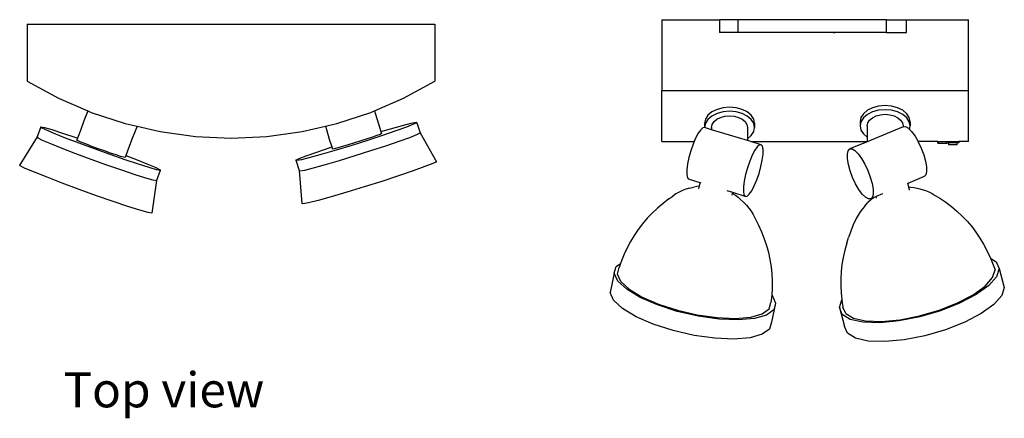
# Model space of a CAD drawing. Units: metres. Extents: x 0.21 to 3.62, y -0.62 to 0.43.
# Drawn here: x 0.22 to 1.15, y 0.04 to 0.42 of the extents above; entities that cross this region are included whole.
import ezdxf

# ---------------------------------------------------------------- set-up
doc = ezdxf.new("R2010")
doc.units = ezdxf.units.M
doc.layers.add('Edges', color=7, linetype='Continuous')
doc.styles.get("Standard").update_dxf_attribs({"font": 'verdana.ttf'})

# ---------------------------------------------------------------- blocks, each defined once
blk = doc.blocks.new('emergency light PL')
at = {"layer": 'Edges'}
for p, q in [((0.10901, 0.41625), (0.10901, 0.36225)), ((0.10901, 0.41625), (0.49601, 0.41625)), ((0.49601, 0.41625), (0.49601, 0.36225)), ((0.71151, 0.42055), (0.76611, 0.42055)), ((0.71151, 0.42055), (0.71151, 0.35328)), ((0.76611, 0.42055), (0.76611, 0.40842)), ((0.78357, 0.42055), (0.76611, 0.42055)), ((0.78357, 0.42055), (0.78357, 0.40842)), ((0.92466, 0.42055), (0.78357, 0.42055)), ((0.92466, 0.40842), (0.92466, 0.42055)), ((0.92466, 0.42055), (0.94371, 0.42055)), ((0.94371, 0.42055), (1.0026, 0.42055)), ((0.94371, 0.40842), (0.94371, 0.42055)), ((1.0026, 0.35328), (1.0026, 0.42055)), ((0.78357, 0.40842), (0.76611, 0.40842)), ((0.92466, 0.40842), (0.78357, 0.40842)), ((0.87405, 0.40842), (0.87576, 0.40842)), ((0.92466, 0.40842), (0.94371, 0.40842)), ((0.10901, 0.36225), (0.13877, 0.34603)), ((0.46625, 0.34603), (0.49601, 0.36225)), ((0.13877, 0.34603), (0.16659, 0.334)), ((0.43872, 0.33413), (0.46625, 0.34603)), ((0.71151, 0.30494), (0.71151, 0.35328)), ((0.71151, 0.35328), (1.0026, 0.35328)), ((1.0026, 0.30494), (1.0026, 0.35328)), ((0.76953, 0.33704), (0.7638, 0.33551)), ((0.77568, 0.33756), (0.76953, 0.33704)), ((0.78183, 0.33704), (0.77568, 0.33756)), ((0.78756, 0.33551), (0.78183, 0.33704)), ((0.91147, 0.337), (0.90655, 0.33457)), ((0.9172, 0.33853), (0.91147, 0.337)), ((0.92335, 0.33905), (0.9172, 0.33853)), ((0.9295, 0.33853), (0.92335, 0.33905)), ((0.93523, 0.337), (0.9295, 0.33853)), ((0.94016, 0.33457), (0.93523, 0.337)), ((0.1663, 0.33329), (0.16286, 0.32451)), ((0.16659, 0.334), (0.1663, 0.33329)), ((0.16659, 0.334), (0.16987, 0.33258)), ((0.16987, 0.33258), (0.20206, 0.322)), ((0.40296, 0.322), (0.43515, 0.33258)), ((0.43515, 0.33258), (0.43872, 0.33413)), ((0.43872, 0.33413), (0.43967, 0.3308)), ((0.43967, 0.3308), (0.44242, 0.32161)), ((0.7551, 0.32991), (0.75272, 0.32622)), ((0.75887, 0.33308), (0.7551, 0.32991)), ((0.75887, 0.32918), (0.7551, 0.32601)), ((0.7638, 0.33551), (0.75887, 0.33308)), ((0.7638, 0.33162), (0.75887, 0.32918)), ((0.76367, 0.32609), (0.76719, 0.32783)), ((0.76953, 0.33315), (0.7638, 0.33162)), ((0.76719, 0.32783), (0.77128, 0.32892)), ((0.77568, 0.33367), (0.76953, 0.33315)), ((0.77128, 0.32892), (0.77568, 0.32929)), ((0.78183, 0.33315), (0.77568, 0.33367)), ((0.77568, 0.32929), (0.78007, 0.32892)), ((0.78007, 0.32892), (0.78416, 0.32783)), ((0.78756, 0.33162), (0.78183, 0.33315)), ((0.78416, 0.32783), (0.78768, 0.32609)), ((0.79248, 0.33308), (0.78756, 0.33551)), ((0.79248, 0.32918), (0.78756, 0.33162)), ((0.79626, 0.32991), (0.79248, 0.33308)), ((0.79626, 0.32601), (0.79248, 0.32918)), ((0.79863, 0.32622), (0.79626, 0.32991)), ((0.9004, 0.32771), (0.89959, 0.32375)), ((0.90277, 0.3314), (0.9004, 0.32771)), ((0.90277, 0.32751), (0.9004, 0.32381)), ((0.90655, 0.33457), (0.90277, 0.3314)), ((0.90655, 0.33068), (0.90277, 0.32751)), ((0.91147, 0.33311), (0.90655, 0.33068)), ((0.90865, 0.32532), (0.91135, 0.32758)), ((0.91135, 0.32758), (0.91487, 0.32932)), ((0.9172, 0.33464), (0.91147, 0.33311)), ((0.91487, 0.32932), (0.91896, 0.33041)), ((0.92335, 0.33516), (0.9172, 0.33464)), ((0.91896, 0.33041), (0.92335, 0.33079)), ((0.9295, 0.33464), (0.92335, 0.33516)), ((0.92335, 0.33079), (0.92775, 0.33041)), ((0.92775, 0.33041), (0.93184, 0.32932)), ((0.93523, 0.33311), (0.9295, 0.33464)), ((0.93184, 0.32932), (0.93535, 0.32758)), ((0.94016, 0.33068), (0.93523, 0.33311)), ((0.93535, 0.32758), (0.93805, 0.32532)), ((0.94393, 0.3314), (0.94016, 0.33457)), ((0.94393, 0.32751), (0.94016, 0.33068)), ((0.94631, 0.32771), (0.94393, 0.3314)), ((0.94631, 0.32381), (0.94393, 0.32751)), ((0.94712, 0.32375), (0.94631, 0.32771)), ((0.12204, 0.31889), (0.11857, 0.30927)), ((0.12204, 0.31889), (0.12544, 0.31827)), ((0.1225, 0.31811), (0.12204, 0.31889)), ((0.12678, 0.31598), (0.1225, 0.31811)), ((0.12544, 0.31827), (0.13245, 0.31628)), ((0.16286, 0.32451), (0.15948, 0.31553)), ((0.20206, 0.322), (0.21333, 0.3194)), ((0.21333, 0.3194), (0.21215, 0.31651)), ((0.21333, 0.3194), (0.23508, 0.31438)), ((0.36994, 0.31438), (0.39214, 0.3195)), ((0.39214, 0.3195), (0.40296, 0.322)), ((0.39214, 0.3195), (0.39303, 0.31636)), ((0.44242, 0.32161), (0.44469, 0.31441)), ((0.45393, 0.31711), (0.46514, 0.32022)), ((0.46905, 0.31862), (0.45902, 0.31502)), ((0.46514, 0.32022), (0.47338, 0.3223)), ((0.47584, 0.32129), (0.46905, 0.31862)), ((0.47338, 0.3223), (0.47808, 0.32319)), ((0.47891, 0.32285), (0.47584, 0.32129)), ((0.47808, 0.32319), (0.47891, 0.32285)), ((0.47891, 0.32285), (0.48198, 0.31309)), ((0.75037, 0.31801), (0.74828, 0.3162)), ((0.75196, 0.31815), (0.75037, 0.31801)), ((0.75272, 0.32622), (0.75191, 0.32226)), ((0.75272, 0.32232), (0.75191, 0.31836)), ((0.75191, 0.32226), (0.75191, 0.31836)), ((0.75191, 0.31836), (0.75196, 0.31815)), ((0.75206, 0.31816), (0.75196, 0.31815)), ((0.7587, 0.31615), (0.75206, 0.31816)), ((0.7551, 0.32601), (0.75272, 0.32232)), ((0.7587, 0.31836), (0.75928, 0.32119)), ((0.7587, 0.31836), (0.7587, 0.31615)), ((0.75928, 0.32119), (0.76098, 0.32383)), ((0.76098, 0.32383), (0.76367, 0.32609)), ((0.78768, 0.32609), (0.79038, 0.32383)), ((0.79038, 0.32383), (0.79207, 0.32119)), ((0.79207, 0.32119), (0.79265, 0.31836)), ((0.79265, 0.31836), (0.79265, 0.30768)), ((0.79863, 0.32232), (0.79626, 0.32601)), ((0.79944, 0.32226), (0.79863, 0.32622)), ((0.79944, 0.31836), (0.79863, 0.32232)), ((0.79863, 0.3144), (0.79944, 0.31836)), ((0.79944, 0.32226), (0.79944, 0.31836)), ((0.9004, 0.32381), (0.89959, 0.31985)), ((0.89959, 0.32375), (0.89959, 0.31985)), ((0.89959, 0.31985), (0.9004, 0.31589)), ((0.90638, 0.31985), (0.90696, 0.32268)), ((0.90638, 0.31985), (0.90638, 0.30917)), ((0.94033, 0.31896), (0.90638, 0.3048)), ((0.90696, 0.32268), (0.90865, 0.32532)), ((0.93805, 0.32532), (0.93975, 0.32268)), ((0.93975, 0.32268), (0.94033, 0.31985)), ((0.94033, 0.31985), (0.94033, 0.31896)), ((0.94052, 0.31904), (0.94033, 0.31896)), ((0.94052, 0.31904), (0.94272, 0.31908)), ((0.94272, 0.31908), (0.94546, 0.3175)), ((0.94712, 0.31985), (0.94631, 0.32381)), ((0.94643, 0.31652), (0.94712, 0.31985)), ((0.94712, 0.32375), (0.94712, 0.31985)), ((0.11857, 0.30927), (0.10189, 0.28276)), ((0.11857, 0.30927), (0.11902, 0.30849)), ((0.11902, 0.30849), (0.1233, 0.30636)), ((0.13459, 0.31263), (0.12678, 0.31598)), ((0.13245, 0.31628), (0.14261, 0.31306)), ((0.14539, 0.30831), (0.13459, 0.31263)), ((0.14261, 0.31306), (0.15522, 0.30884)), ((0.15522, 0.30884), (0.15685, 0.30827)), ((0.15948, 0.31553), (0.15685, 0.30827)), ((0.21215, 0.31651), (0.20871, 0.30773)), ((0.23508, 0.31438), (0.26866, 0.30978)), ((0.26866, 0.30978), (0.30251, 0.30825)), ((0.30251, 0.30825), (0.33636, 0.30978)), ((0.33636, 0.30978), (0.36994, 0.31438)), ((0.39303, 0.31636), (0.39578, 0.30718)), ((0.43687, 0.30917), (0.43168, 0.30741)), ((0.44643, 0.31074), (0.43213, 0.30607)), ((0.44105, 0.31065), (0.43687, 0.30917)), ((0.44392, 0.31177), (0.44105, 0.31065)), ((0.44531, 0.31244), (0.44392, 0.31177)), ((0.44469, 0.31441), (0.45393, 0.31711)), ((0.44469, 0.31441), (0.44531, 0.31244)), ((0.45902, 0.31502), (0.44643, 0.31074)), ((0.46208, 0.30526), (0.47211, 0.30886)), ((0.47211, 0.30886), (0.4789, 0.31153)), ((0.4789, 0.31153), (0.48198, 0.31309)), ((0.48198, 0.31309), (0.49752, 0.28585)), ((0.74592, 0.31285), (0.74346, 0.3082)), ((0.74828, 0.3162), (0.74592, 0.31285)), ((0.79265, 0.30593), (0.7587, 0.31615)), ((0.79265, 0.30768), (0.79626, 0.31071)), ((0.79626, 0.31071), (0.79863, 0.3144)), ((0.9004, 0.31589), (0.90277, 0.3122)), ((0.90277, 0.3122), (0.90638, 0.30917)), ((0.90638, 0.30917), (0.90638, 0.30494)), ((0.94546, 0.3175), (0.94643, 0.31652)), ((0.94643, 0.31652), (0.94854, 0.31441)), ((0.94854, 0.31441), (0.95175, 0.31002)), ((0.95175, 0.31002), (0.95469, 0.30494)), ((0.1233, 0.30636), (0.13111, 0.30302)), ((0.13111, 0.30302), (0.14192, 0.29869)), ((0.15846, 0.3033), (0.14539, 0.30831)), ((0.15685, 0.30827), (0.15621, 0.30649)), ((0.15627, 0.30622), (0.15621, 0.30649)), ((0.15788, 0.3054), (0.15627, 0.30622)), ((0.16095, 0.30408), (0.15788, 0.3054)), ((0.1729, 0.29795), (0.15846, 0.3033)), ((0.16525, 0.30236), (0.16095, 0.30408)), ((0.1705, 0.30034), (0.16525, 0.30236)), ((0.17634, 0.29817), (0.1705, 0.30034)), ((0.20871, 0.30773), (0.20533, 0.29875)), ((0.38387, 0.29499), (0.39646, 0.29927)), ((0.39578, 0.30718), (0.3981, 0.29981)), ((0.39646, 0.29927), (0.3981, 0.29981)), ((0.3981, 0.29981), (0.39866, 0.298)), ((0.41711, 0.30132), (0.40238, 0.29683)), ((0.40836, 0.30019), (0.40389, 0.29896)), ((0.41376, 0.30177), (0.40836, 0.30019)), ((0.41972, 0.30358), (0.41376, 0.30177)), ((0.43213, 0.30607), (0.41711, 0.30132)), ((0.42583, 0.30551), (0.41972, 0.30358)), ((0.43168, 0.30741), (0.42583, 0.30551)), ((0.4352, 0.29631), (0.44949, 0.30098)), ((0.44949, 0.30098), (0.46208, 0.30526)), ((0.71151, 0.30494), (0.74208, 0.30494)), ((0.74107, 0.30255), (0.73891, 0.2963)), ((0.74208, 0.30494), (0.74107, 0.30255)), ((0.74346, 0.3082), (0.74208, 0.30494)), ((0.79265, 0.30768), (0.79265, 0.30593)), ((0.79592, 0.30494), (0.79265, 0.30593)), ((0.79592, 0.30494), (0.90638, 0.30494)), ((0.80581, 0.30196), (0.79592, 0.30494)), ((0.80203, 0.3), (0.79967, 0.29666)), ((0.80412, 0.30181), (0.80203, 0.3)), ((0.80581, 0.30196), (0.80412, 0.30181)), ((0.80698, 0.30044), (0.80581, 0.30196)), ((0.80755, 0.29735), (0.80698, 0.30044)), ((0.90638, 0.3048), (0.8898, 0.29789)), ((0.90638, 0.30494), (0.90638, 0.3048)), ((0.95469, 0.30494), (0.95487, 0.30464)), ((0.97336, 0.30494), (0.95469, 0.30494)), ((0.95487, 0.30464), (0.95769, 0.29862)), ((0.97336, 0.30353), (0.97336, 0.30494)), ((0.97336, 0.30494), (0.97362, 0.30494)), ((0.97336, 0.30353), (0.97362, 0.30353)), ((0.97362, 0.30353), (0.97362, 0.30494)), ((0.97362, 0.30494), (0.9741, 0.30494)), ((0.9741, 0.30353), (0.97362, 0.30353)), ((0.9741, 0.30353), (0.9741, 0.30494)), ((0.9741, 0.30494), (0.98208, 0.30494)), ((0.9741, 0.30353), (0.98208, 0.30353)), ((0.98208, 0.30353), (0.98208, 0.30494)), ((0.98208, 0.30494), (0.98219, 0.30494)), ((0.98219, 0.30494), (0.98219, 0.30366)), ((0.98219, 0.30494), (0.99333, 0.30494)), ((0.98219, 0.30366), (0.98377, 0.30366)), ((0.98377, 0.30194), (0.98377, 0.30366)), ((0.99175, 0.30366), (0.98377, 0.30366)), ((0.99175, 0.30194), (0.98377, 0.30194)), ((0.99175, 0.30194), (0.99175, 0.30366)), ((0.99333, 0.30366), (0.99175, 0.30366)), ((0.99333, 0.30494), (0.99333, 0.30366)), ((1.0026, 0.30494), (0.99333, 0.30494)), ((0.14192, 0.29869), (0.15498, 0.29369)), ((0.15498, 0.29369), (0.16942, 0.28833)), ((0.18772, 0.29262), (0.1729, 0.29795)), ((0.18237, 0.296), (0.17634, 0.29817)), ((0.18818, 0.29397), (0.18237, 0.296)), ((0.20192, 0.28767), (0.18772, 0.29262)), ((0.19337, 0.29222), (0.18818, 0.29397)), ((0.19759, 0.29087), (0.19337, 0.29222)), ((0.20055, 0.29001), (0.19759, 0.29087)), ((0.20206, 0.28971), (0.20055, 0.29001)), ((0.20276, 0.29164), (0.20206, 0.28971)), ((0.20533, 0.29875), (0.20276, 0.29164)), ((0.20276, 0.29164), (0.21175, 0.2882)), ((0.36705, 0.28872), (0.37384, 0.29139)), ((0.37774, 0.28978), (0.3695, 0.28771)), ((0.37384, 0.29139), (0.38387, 0.29499)), ((0.38896, 0.29289), (0.37774, 0.28978)), ((0.40238, 0.29683), (0.38896, 0.29289)), ((0.39887, 0.29782), (0.39866, 0.298)), ((0.40065, 0.29815), (0.39887, 0.29782)), ((0.40389, 0.29896), (0.40065, 0.29815)), ((0.40545, 0.28707), (0.42018, 0.29157)), ((0.42018, 0.29157), (0.4352, 0.29631)), ((0.73713, 0.28986), (0.73584, 0.28368)), ((0.73891, 0.2963), (0.73713, 0.28986)), ((0.79721, 0.292), (0.79482, 0.28635)), ((0.79967, 0.29666), (0.79721, 0.292)), ((0.80679, 0.2874), (0.80749, 0.2929)), ((0.80749, 0.2929), (0.80755, 0.29735)), ((0.88752, 0.29309), (0.88827, 0.29624)), ((0.8876, 0.28865), (0.88752, 0.29309)), ((0.88827, 0.29624), (0.8898, 0.29789)), ((0.8898, 0.29789), (0.892, 0.29792)), ((0.892, 0.29792), (0.89474, 0.29634)), ((0.89474, 0.29634), (0.89782, 0.29326)), ((0.89782, 0.29326), (0.90103, 0.28887)), ((0.95769, 0.29862), (0.96002, 0.29238)), ((0.96002, 0.29238), (0.9617, 0.28634)), ((0.1024, 0.28189), (0.10189, 0.28276)), ((0.10715, 0.27952), (0.1024, 0.28189)), ((0.16942, 0.28833), (0.18424, 0.283)), ((0.18424, 0.283), (0.19845, 0.27806)), ((0.21453, 0.28345), (0.20192, 0.28767)), ((0.21175, 0.2882), (0.22256, 0.28388)), ((0.22469, 0.28023), (0.21453, 0.28345)), ((0.22256, 0.28388), (0.23037, 0.28053)), ((0.23037, 0.28053), (0.23464, 0.2784)), ((0.36397, 0.28716), (0.36705, 0.28872)), ((0.36481, 0.28682), (0.36397, 0.28716)), ((0.36397, 0.28716), (0.36703, 0.2774)), ((0.3695, 0.28771), (0.36481, 0.28682)), ((0.38081, 0.28003), (0.39202, 0.28314)), ((0.39202, 0.28314), (0.40545, 0.28707)), ((0.48656, 0.28115), (0.47542, 0.27715)), ((0.4941, 0.28412), (0.48656, 0.28115)), ((0.49752, 0.28585), (0.4941, 0.28412)), ((0.73584, 0.28368), (0.73514, 0.27818)), ((0.79482, 0.28635), (0.79266, 0.2801)), ((0.80372, 0.27479), (0.8055, 0.28123)), ((0.8055, 0.28123), (0.80679, 0.2874)), ((0.88852, 0.28322), (0.8876, 0.28865)), ((0.8902, 0.27719), (0.88852, 0.28322)), ((0.90103, 0.28887), (0.90415, 0.28348)), ((0.90415, 0.28348), (0.90697, 0.27747)), ((0.9617, 0.28634), (0.96261, 0.28092)), ((0.96261, 0.28092), (0.9627, 0.27648)), ((0.11583, 0.27581), (0.10715, 0.27952)), ((0.12783, 0.27101), (0.11583, 0.27581)), ((0.19845, 0.27806), (0.21106, 0.27383)), ((0.21106, 0.27383), (0.22121, 0.27061)), ((0.23171, 0.27824), (0.22469, 0.28023)), ((0.2351, 0.27762), (0.23163, 0.268)), ((0.2351, 0.27762), (0.23171, 0.27824)), ((0.23464, 0.2784), (0.2351, 0.27762)), ((0.36703, 0.2774), (0.36787, 0.27706)), ((0.36703, 0.2774), (0.36984, 0.24621)), ((0.36787, 0.27706), (0.37257, 0.27795)), ((0.37257, 0.27795), (0.38081, 0.28003)), ((0.46143, 0.2724), (0.44556, 0.26721)), ((0.47542, 0.27715), (0.46143, 0.2724)), ((0.73514, 0.27818), (0.73508, 0.27374)), ((0.73508, 0.27374), (0.73565, 0.27065)), ((0.79088, 0.27366), (0.78959, 0.26749)), ((0.79266, 0.2801), (0.79088, 0.27366)), ((0.80156, 0.26854), (0.80372, 0.27479)), ((0.89253, 0.27095), (0.8902, 0.27719)), ((0.90697, 0.27747), (0.9093, 0.27123)), ((0.9093, 0.27123), (0.91098, 0.26519)), ((0.96042, 0.27168), (0.94486, 0.26519)), ((0.96195, 0.27333), (0.96042, 0.27168)), ((0.9627, 0.27648), (0.96195, 0.27333)), ((0.14234, 0.26544), (0.12783, 0.27101)), ((0.15838, 0.2595), (0.14234, 0.26544)), ((0.22121, 0.27061), (0.22823, 0.26862)), ((0.23163, 0.268), (0.22748, 0.23691)), ((0.22823, 0.26862), (0.23163, 0.268)), ((0.42887, 0.26194), (0.41251, 0.25695)), ((0.44556, 0.26721), (0.42887, 0.26194)), ((0.73565, 0.27065), (0.73682, 0.26913)), ((0.74789, 0.26579), (0.73682, 0.26913)), ((0.73764, 0.26069), (0.74165, 0.26182)), ((0.74463, 0.26246), (0.74165, 0.26182)), ((0.74722, 0.26278), (0.74463, 0.26246)), ((0.74658, 0.25994), (0.74722, 0.26278)), ((0.74722, 0.26278), (0.74789, 0.26579)), ((0.74878, 0.26552), (0.74789, 0.26579)), ((0.78889, 0.26199), (0.78883, 0.25754)), ((0.78959, 0.26749), (0.78889, 0.26199)), ((0.79671, 0.25823), (0.79917, 0.26289)), ((0.79917, 0.26289), (0.80156, 0.26854)), ((0.89535, 0.26493), (0.89253, 0.27095)), ((0.89847, 0.25954), (0.89535, 0.26493)), ((0.91098, 0.26519), (0.91189, 0.25977)), ((0.94486, 0.26519), (0.94428, 0.26495)), ((0.94578, 0.26184), (0.94486, 0.26519)), ((0.94578, 0.26184), (0.94789, 0.26171)), ((0.94657, 0.25898), (0.94578, 0.26184)), ((0.94789, 0.26171), (0.95082, 0.26127)), ((0.17485, 0.25358), (0.15838, 0.2595)), ((0.19062, 0.24808), (0.17485, 0.25358)), ((0.3976, 0.25258), (0.38514, 0.24912)), ((0.41251, 0.25695), (0.3976, 0.25258)), ((0.71807, 0.25057), (0.72179, 0.25327)), ((0.72469, 0.2552), (0.72179, 0.25327)), ((0.72774, 0.25692), (0.72469, 0.2552)), ((0.73092, 0.25841), (0.72774, 0.25692)), ((0.73423, 0.25967), (0.73092, 0.25841)), ((0.73764, 0.26069), (0.73423, 0.25967)), ((0.77876, 0.25649), (0.77346, 0.25809)), ((0.77823, 0.25411), (0.7786, 0.25577)), ((0.7786, 0.25577), (0.77876, 0.25649)), ((0.7786, 0.25577), (0.78125, 0.25408)), ((0.79057, 0.25293), (0.77876, 0.25649)), ((0.78125, 0.25408), (0.78376, 0.2522)), ((0.78883, 0.25754), (0.7894, 0.25445)), ((0.7894, 0.25445), (0.79057, 0.25293)), ((0.79057, 0.25293), (0.79226, 0.25308)), ((0.79226, 0.25308), (0.79436, 0.25489)), ((0.79436, 0.25489), (0.79671, 0.25823)), ((0.90168, 0.25516), (0.89847, 0.25954)), ((0.90476, 0.25207), (0.90168, 0.25516)), ((0.91198, 0.25533), (0.91123, 0.25218)), ((0.91189, 0.25977), (0.91198, 0.25533)), ((0.91486, 0.25268), (0.91256, 0.25172)), ((0.92098, 0.25523), (0.91486, 0.25268)), ((0.91523, 0.25133), (0.91486, 0.25268)), ((0.95082, 0.26127), (0.95505, 0.26033)), ((0.95505, 0.26033), (0.95846, 0.25953)), ((0.95846, 0.25953), (0.96177, 0.25848)), ((0.96177, 0.25848), (0.96497, 0.25719)), ((0.96497, 0.25719), (0.96806, 0.25567)), ((0.96806, 0.25567), (0.97101, 0.25392)), ((0.97101, 0.25392), (0.97517, 0.25137)), ((0.20463, 0.24339), (0.19062, 0.24808)), ((0.21591, 0.23981), (0.20463, 0.24339)), ((0.37077, 0.24582), (0.36984, 0.24621)), ((0.37599, 0.24682), (0.37077, 0.24582)), ((0.38514, 0.24912), (0.37599, 0.24682)), ((0.71253, 0.24634), (0.70724, 0.24186)), ((0.71807, 0.25057), (0.71253, 0.24634)), ((0.78376, 0.2522), (0.78608, 0.25012)), ((0.78608, 0.25012), (0.78937, 0.24706)), ((0.78937, 0.24706), (0.79187, 0.24448)), ((0.79187, 0.24448), (0.79415, 0.24174)), ((0.90419, 0.24371), (0.9018, 0.241)), ((0.90419, 0.24371), (0.9071, 0.247)), ((0.90749, 0.25049), (0.90476, 0.25207)), ((0.90938, 0.24919), (0.9071, 0.247)), ((0.9097, 0.25053), (0.90749, 0.25049)), ((0.91185, 0.25121), (0.90938, 0.24919)), ((0.91123, 0.25218), (0.9097, 0.25053)), ((0.91256, 0.25172), (0.9097, 0.25053)), ((0.91185, 0.25121), (0.91256, 0.25172)), ((0.97517, 0.25137), (0.98087, 0.2475)), ((0.98087, 0.2475), (0.98633, 0.24335)), ((0.98633, 0.24335), (0.99154, 0.23894)), ((0.22371, 0.2376), (0.21591, 0.23981)), ((0.22748, 0.23691), (0.22371, 0.2376)), ((0.70223, 0.23713), (0.6975, 0.23217)), ((0.70724, 0.24186), (0.70223, 0.23713)), ((0.79415, 0.24174), (0.79621, 0.23885)), ((0.79621, 0.23885), (0.79805, 0.23584)), ((0.79805, 0.23584), (0.80109, 0.23003)), ((0.89768, 0.23516), (0.89596, 0.23205)), ((0.89962, 0.23814), (0.89768, 0.23516)), ((0.9018, 0.241), (0.89962, 0.23814)), ((0.99154, 0.23894), (0.99648, 0.23427)), ((0.99648, 0.23427), (1.00114, 0.22937)), ((0.69306, 0.22697), (0.68892, 0.22157)), ((0.6975, 0.23217), (0.69306, 0.22697)), ((0.80109, 0.23003), (0.80314, 0.22563)), ((0.80314, 0.22563), (0.80603, 0.21928)), ((0.89317, 0.2261), (0.89072, 0.22003)), ((0.89596, 0.23205), (0.89317, 0.2261)), ((1.00114, 0.22937), (1.00551, 0.22423)), ((0.68509, 0.21596), (0.68158, 0.21017)), ((0.68892, 0.22157), (0.68509, 0.21596)), ((0.80603, 0.21928), (0.80857, 0.21282)), ((0.89072, 0.22003), (0.88861, 0.21383)), ((1.00551, 0.22423), (1.00958, 0.21887)), ((1.00958, 0.21887), (1.01334, 0.21331)), ((0.68158, 0.21017), (0.6784, 0.2042)), ((0.80857, 0.21282), (0.81076, 0.20627)), ((0.81076, 0.20627), (0.81258, 0.19965)), ((0.88689, 0.20844), (0.88502, 0.20179)), ((0.88689, 0.20844), (0.88861, 0.21383)), ((1.01334, 0.21331), (1.01679, 0.20755)), ((1.01679, 0.20755), (1.01992, 0.20161)), ((0.67555, 0.19806), (0.67305, 0.19178)), ((0.6784, 0.2042), (0.67555, 0.19806)), ((0.81258, 0.19965), (0.81404, 0.19296)), ((0.88502, 0.20179), (0.88351, 0.19509)), ((1.01992, 0.20161), (1.02271, 0.1955)), ((0.6681, 0.18638), (0.67225, 0.18939)), ((0.67225, 0.18939), (0.67089, 0.18537)), ((0.67305, 0.19178), (0.67225, 0.18939)), ((0.81404, 0.19296), (0.81514, 0.18623)), ((0.88237, 0.18835), (0.8816, 0.18158)), ((0.88351, 0.19509), (0.88237, 0.18835)), ((1.02271, 0.1955), (1.02326, 0.19421)), ((1.02326, 0.19421), (1.02883, 0.1908)), ((1.02326, 0.19421), (1.02528, 0.18946)), ((1.02528, 0.18946), (1.02776, 0.18314)), ((1.02883, 0.1908), (1.03154, 0.18439)), ((0.66631, 0.17998), (0.66224, 0.1617)), ((0.66631, 0.17998), (0.6681, 0.18638)), ((0.66974, 0.17262), (0.66631, 0.17998)), ((0.66919, 0.17927), (0.67089, 0.18537)), ((0.67245, 0.17226), (0.66919, 0.17927)), ((0.81514, 0.18623), (0.81586, 0.17947)), ((0.81586, 0.17947), (0.81621, 0.17269)), ((0.8816, 0.18158), (0.8812, 0.1748)), ((1.02542, 0.17583), (1.02776, 0.18314)), ((1.03154, 0.18439), (1.0291, 0.17673)), ((1.03154, 0.18439), (1.03648, 0.16643)), ((0.67815, 0.1648), (0.66974, 0.17262)), ((0.67245, 0.17226), (0.68046, 0.16482)), ((0.81621, 0.17269), (0.81619, 0.16591)), ((0.8812, 0.1748), (0.88118, 0.16803)), ((1.02165, 0.16832), (1.0097, 0.15975)), ((1.01833, 0.16783), (1.02542, 0.17583)), ((1.0291, 0.17673), (1.02165, 0.16832)), ((0.66567, 0.15434), (0.66224, 0.1617)), ((0.69097, 0.15706), (0.67815, 0.1648)), ((0.68046, 0.16482), (0.69267, 0.15744)), ((0.81579, 0.15915), (0.81503, 0.15241)), ((0.8158, 0.15934), (0.81579, 0.15915)), ((0.81619, 0.16591), (0.8158, 0.15934)), ((0.8158, 0.15934), (0.81601, 0.15914)), ((0.81601, 0.15914), (0.81944, 0.15178)), ((0.88118, 0.16803), (0.88152, 0.16128)), ((0.88152, 0.16128), (0.88223, 0.1547)), ((0.99208, 0.1519), (1.00696, 0.15966)), ((1.0097, 0.15975), (0.99408, 0.15159)), ((1.00696, 0.15966), (1.01833, 0.16783)), ((1.03648, 0.16643), (1.03403, 0.15876)), ((0.67408, 0.14652), (0.66567, 0.15434)), ((0.70733, 0.14991), (0.69097, 0.15706)), ((0.69267, 0.15744), (0.70825, 0.15064)), ((0.72611, 0.14386), (0.70733, 0.14991)), ((0.70825, 0.15064), (0.72614, 0.14487)), ((0.81332, 0.14632), (0.81503, 0.15241)), ((0.81944, 0.15178), (0.81537, 0.1335)), ((0.81944, 0.15178), (0.81765, 0.14538)), ((0.8799, 0.1474), (0.88223, 0.1547)), ((0.88223, 0.1547), (0.88224, 0.15457)), ((0.88224, 0.15457), (0.88333, 0.14791)), ((0.97471, 0.14506), (0.99208, 0.1519)), ((0.99408, 0.15159), (0.97585, 0.14442)), ((1.02659, 0.15035), (1.01464, 0.14178)), ((1.03403, 0.15876), (1.02659, 0.15035)), ((0.6869, 0.13878), (0.67408, 0.14652)), ((0.74603, 0.1393), (0.72611, 0.14386)), ((0.72614, 0.14487), (0.74511, 0.14053)), ((0.74511, 0.14053), (0.76388, 0.13792)), ((0.79579, 0.13845), (0.80676, 0.14156)), ((0.81076, 0.14038), (0.79925, 0.13712)), ((0.80676, 0.14156), (0.81332, 0.14632)), ((0.81765, 0.14538), (0.81076, 0.14038)), ((0.88261, 0.14099), (0.8799, 0.1474)), ((0.8799, 0.1474), (0.88484, 0.12943)), ((0.89032, 0.13628), (0.88261, 0.14099)), ((0.88592, 0.1418), (0.88333, 0.14791)), ((0.88592, 0.1418), (0.89325, 0.13732)), ((0.95604, 0.13962), (0.97471, 0.14506)), ((0.97585, 0.14442), (0.95624, 0.1387)), ((1.01464, 0.14178), (0.99902, 0.13363)), ((0.70326, 0.13163), (0.6869, 0.13878)), ((0.72204, 0.12558), (0.70326, 0.13163)), ((0.76574, 0.13656), (0.74603, 0.1393)), ((0.76388, 0.13792), (0.78117, 0.13721)), ((0.78389, 0.13581), (0.76574, 0.13656)), ((0.78117, 0.13721), (0.79579, 0.13845)), ((0.79925, 0.13712), (0.78389, 0.13581)), ((0.81537, 0.1335), (0.81358, 0.1271)), ((0.90247, 0.13359), (0.89032, 0.13628)), ((0.89325, 0.13732), (0.90483, 0.13475)), ((0.91826, 0.1331), (0.90247, 0.13359)), ((0.90483, 0.13475), (0.91987, 0.13428)), ((0.9366, 0.13484), (0.91826, 0.1331)), ((0.91987, 0.13428), (0.93733, 0.13595)), ((0.95624, 0.1387), (0.9366, 0.13484)), ((0.93733, 0.13595), (0.95604, 0.13962)), ((0.99902, 0.13363), (0.98079, 0.12645)), ((0.74196, 0.12102), (0.72204, 0.12558)), ((0.80669, 0.1221), (0.79518, 0.11884)), ((0.81358, 0.1271), (0.80669, 0.1221)), ((0.88755, 0.12303), (0.88484, 0.12943)), ((0.89526, 0.11831), (0.88755, 0.12303)), ((0.98079, 0.12645), (0.96118, 0.12074)), ((0.76167, 0.11828), (0.74196, 0.12102)), ((0.77982, 0.11754), (0.76167, 0.11828)), ((0.79518, 0.11884), (0.77982, 0.11754)), ((0.90741, 0.11562), (0.89526, 0.11831)), ((0.9232, 0.11513), (0.90741, 0.11562)), ((0.94154, 0.11688), (0.9232, 0.11513)), ((0.96118, 0.12074), (0.94154, 0.11688))]:
    blk.add_line(p, q, dxfattribs=at)

msp = doc.modelspace()

# ---------------------------------------------------------------- block references
msp.add_blockref('emergency light PL', (0.11431, 0))

# ---------------------------------------------------------------- texts
msp.add_text('Top view', height=0.033262).set_placement((0.25769, 0.0528))

doc.saveas('drawing.dxf')
